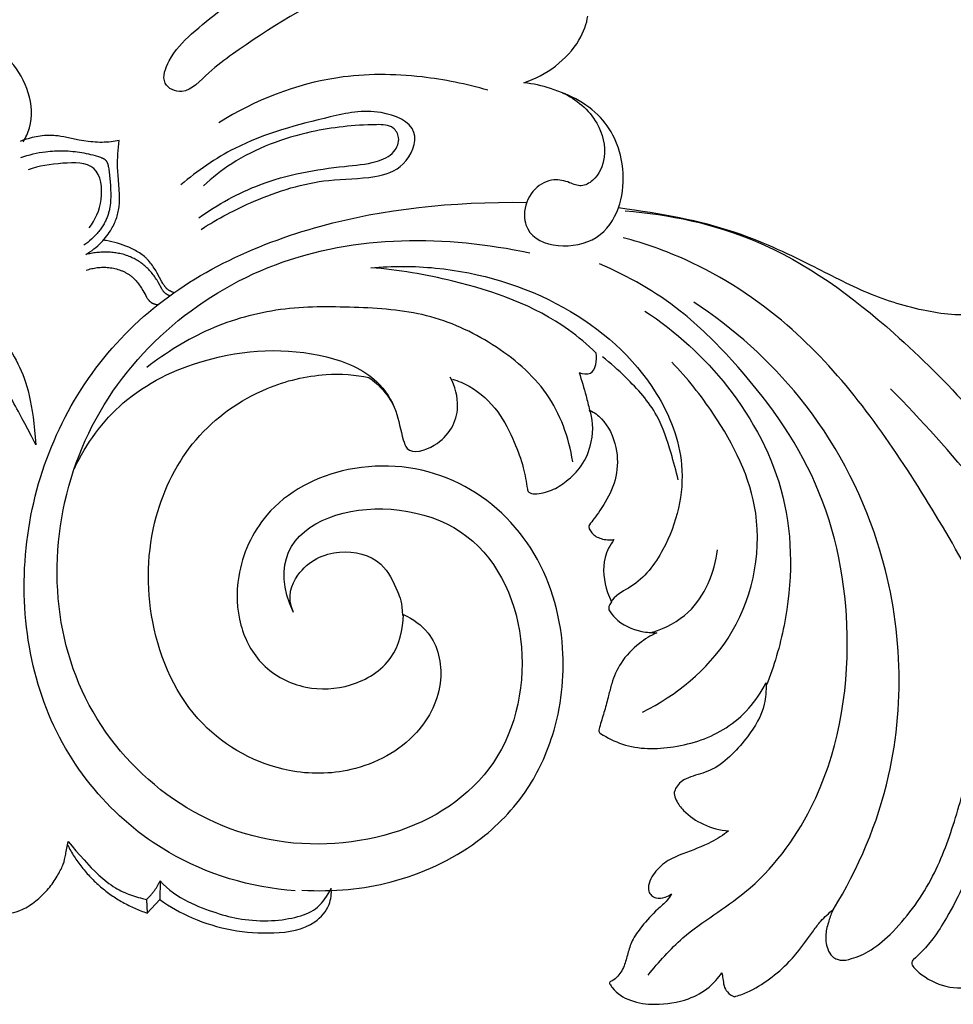
# Model space of a CAD drawing. Units: millimetres. Extents: x 0 to 1341, y 28 to 2451.
# Drawn here: x 681 to 792, y 752 to 870 of the extents above; entities that cross this region are included whole.
import ezdxf

# ---------------------------------------------------------------- set-up
doc = ezdxf.new("R2010")
doc.units = ezdxf.units.MM
doc.layers.add('Default', color=7, linetype='Continuous', true_color=0xffffff)
doc.styles.add('Arial', font='arial.ttf')
doc.dimstyles.new('Dimension Style 01', dxfattribs={"dimtxt": 10, "dimasz": 7, "dimexe": 0.5, "dimexo": 0.5, "dimgap": 0.25, "dimtad": 1, "dimtoh": 1, "dimdec": 0, "dimzin": 1, "dimdsep": 46, "dimtxsty": 'Arial', "dimcen": 0.5, "dimazin": 0, "dimtfac": 1, "dimtdec": 4, "dimtix": 1, "dimtmove": 1, "dimatfit": 3, "dimfxl": 1, "dimtolj": 1, "dimtzin": 1, "dimarcsym": 0})

# ---------------------------------------------------------------- blocks, each defined once
blk = doc.blocks.new('*D12')
at = {"layer": 'Default', "color": 0, "lineweight": -2, "transparency": 16777216}
for p, q in [((189.51, 784.4), (189.51, 971.62)), ((1137.02, 784.4), (1137.02, 971.62)), ((196.51, 971.12), (1130.02, 971.12))]:
    blk.add_line(p, q, dxfattribs=at)
at = {"layer": 'Default', "color": 0, "transparency": 16777216}
for points in [[(196.51, 972.29), (196.51, 969.95), (189.51, 971.12)], [(1130.02, 972.29), (1130.02, 969.95), (1137.02, 971.12)]]:
    blk.add_solid(points, dxfattribs=at)
at = {"layer": 'Defpoints', "color": 0, "transparency": 16777216}
for p in [(1137.02, 971.12), (189.51, 783.9), (1137.02, 783.9)]:
    blk.add_point(p, dxfattribs=at)
at = {"layer": 'Default', "color": 0, "transparency": 16777216, "insert": (663.26, 976.47), "char_height": 10, "attachment_point": 5, "style": 'Arial'}
blk.add_mtext('\\A1;948', dxfattribs=at)
blk = doc.blocks.new('N-249_948_215')
at = {"layer": 'Default'}
for p, q in [((697.46, 766.84), (697.4, 764.57)), ((695.82, 764.59), (695.89, 762.97)), ((695.89, 762.97), (697.4, 764.57))]:
    blk.add_line(p, q, dxfattribs=at)
for points in [[(692.57, 855.47), (692.33, 855.42), (692.08, 855.37), (691.83, 855.33), (691.59, 855.3), (691.32, 855.27), (691.04, 855.25), (690.77, 855.24), (690.5, 855.23), (690.23, 855.23), (689.95, 855.24), (689.68, 855.26), (689.41, 855.28), (689.14, 855.31), (688.86, 855.34), (688.32, 855.42), (687.78, 855.51), (685.91, 855.89), (685.58, 855.95), (685.25, 856), (685.08, 856.02), (684.92, 856.03), (684.75, 856.05), (684.58, 856.06), (684.34, 856.07), (684.09, 856.07), (683.85, 856.06), (683.6, 856.04), (683.35, 856.02), (683.11, 855.99), (682.86, 855.95), (682.62, 855.91), (682.38, 855.86), (682.13, 855.8), (681.89, 855.74), (681.66, 855.67), (681.42, 855.6), (681.18, 855.52), (680.95, 855.44), (680.72, 855.35)], [(688.57, 841.79), (688.82, 841.95), (689.06, 842.11), (689.3, 842.28), (689.53, 842.47), (689.76, 842.65), (689.98, 842.85), (690.2, 843.05), (690.4, 843.26), (690.58, 843.44), (690.75, 843.63), (690.91, 843.83), (691.07, 844.03), (691.22, 844.23), (691.37, 844.44), (691.51, 844.65), (691.64, 844.87), (691.73, 845.03), (691.82, 845.2), (691.9, 845.37), (691.98, 845.54), (692.06, 845.71), (692.13, 845.88), (692.19, 846.05), (692.26, 846.23), (692.31, 846.41), (692.36, 846.59), (692.41, 846.77), (692.45, 846.95), (692.49, 847.13), (692.52, 847.31), (692.55, 847.5), (692.57, 847.68), (692.59, 847.84), (692.6, 848), (692.61, 848.16), (692.61, 848.33), (692.61, 848.65), (692.6, 848.97), (692.55, 849.62), (692.42, 851.26), (692.39, 851.76), (692.37, 852.26), (692.36, 852.66), (692.37, 853.06), (692.38, 853.46), (692.4, 853.87), (692.43, 854.27), (692.47, 854.67), (692.52, 855.07), (692.57, 855.47)], [(680.8, 853.42), (681.16, 853.54), (681.52, 853.65), (681.89, 853.75), (682.25, 853.84), (682.62, 853.93), (682.99, 854), (683.37, 854.06), (683.74, 854.11), (684.01, 854.14), (684.29, 854.17), (684.56, 854.19), (684.83, 854.21), (685.1, 854.22), (685.38, 854.22), (685.65, 854.22), (685.92, 854.22), (686.19, 854.21), (686.46, 854.2), (686.73, 854.18), (687, 854.15), (687.27, 854.13), (687.54, 854.09), (687.81, 854.05), (688.07, 854.01), (688.34, 853.96), (688.6, 853.91), (688.87, 853.85), (689.13, 853.79), (689.39, 853.72), (689.66, 853.65), (690.2, 853.49), (690.3, 853.45), (690.4, 853.42), (690.45, 853.4), (690.5, 853.38), (690.55, 853.36), (690.6, 853.33), (690.64, 853.31), (690.67, 853.3), (690.69, 853.29), (690.71, 853.27), (690.73, 853.26), (690.75, 853.25), (690.78, 853.23), (690.8, 853.22), (690.82, 853.2), (690.84, 853.19), (690.86, 853.17), (690.88, 853.15), (690.89, 853.14), (690.91, 853.12), (690.93, 853.1), (690.94, 853.09), (690.95, 853.08), (690.96, 853.06), (690.97, 853.05), (690.99, 853.03), (691.01, 853), (691.03, 852.98), (691.04, 852.95), (691.06, 852.92), (691.08, 852.89), (691.09, 852.86), (691.1, 852.84), (691.12, 852.81), (691.13, 852.78), (691.14, 852.75), (691.15, 852.72), (691.16, 852.68), (691.18, 852.65), (691.19, 852.61), (691.2, 852.57), (691.21, 852.53), (691.22, 852.49), (691.24, 852.41), (691.25, 852.33), (691.27, 852.25), (691.3, 852.01), (691.46, 850.54), (691.5, 850.04), (691.53, 849.58), (691.54, 849.11), (691.55, 848.87), (691.54, 848.64), (691.53, 848.41), (691.52, 848.17), (691.5, 847.94), (691.47, 847.71), (691.44, 847.48), (691.4, 847.26), (691.38, 847.15), (691.35, 847.03), (691.32, 846.92), (691.29, 846.81), (691.26, 846.7), (691.23, 846.59), (691.19, 846.48), (691.15, 846.37), (691.11, 846.24), (691.05, 846.11), (691, 845.99), (690.94, 845.86), (690.88, 845.74), (690.81, 845.61), (690.74, 845.49), (690.67, 845.37), (690.6, 845.25), (690.52, 845.13), (690.44, 845.01), (690.36, 844.9), (690.28, 844.78), (690.19, 844.67), (690.1, 844.56), (690.01, 844.45), (689.92, 844.34), (689.82, 844.24), (689.63, 844.03), (689.43, 843.83), (689.22, 843.63), (689.01, 843.45), (688.79, 843.26), (688.56, 843.09), (688.34, 842.93)], [(699.16, 837.23), (699.06, 837.26), (698.97, 837.3), (698.92, 837.31), (698.87, 837.33), (698.82, 837.35), (698.77, 837.37), (698.73, 837.4), (698.68, 837.42), (698.64, 837.44), (698.59, 837.47), (698.55, 837.49), (698.51, 837.52), (698.46, 837.55), (698.42, 837.58), (698.38, 837.61), (698.34, 837.64), (698.3, 837.67), (698.27, 837.71), (698.23, 837.74), (698.19, 837.77), (698.16, 837.81), (698.13, 837.85), (698.09, 837.89), (698.06, 837.92), (698.03, 837.96), (698, 838), (697.94, 838.09), (697.88, 838.17), (697.82, 838.26), (697.77, 838.34), (697.66, 838.52), (697.11, 839.56), (696.92, 839.88), (696.73, 840.19), (696.63, 840.35), (696.53, 840.5), (696.42, 840.65), (696.31, 840.79), (696.2, 840.93), (696.08, 841.07), (696.02, 841.13), (695.96, 841.2), (695.89, 841.26), (695.83, 841.33), (695.77, 841.39), (695.7, 841.45), (695.63, 841.51), (695.57, 841.56), (695.43, 841.68), (695.29, 841.78), (695.14, 841.89), (694.99, 841.99), (694.84, 842.08), (694.68, 842.18), (694.52, 842.27), (694.36, 842.35), (694.2, 842.44), (694.03, 842.52), (693.7, 842.67), (693.36, 842.81), (693.03, 842.93), (692.7, 843.05), (692.36, 843.16), (692.02, 843.25), (691.68, 843.34), (691.34, 843.41), (691, 843.47), (690.83, 843.5), (690.65, 843.52)], [(698.61, 836.85), (698.53, 836.89), (698.48, 836.91), (698.44, 836.93), (698.4, 836.95), (698.36, 836.97), (698.32, 836.99), (698.28, 837.01), (698.25, 837.04), (698.21, 837.06), (698.17, 837.09), (698.13, 837.11), (698.1, 837.14), (698.06, 837.17), (698.03, 837.2), (698, 837.23), (697.97, 837.25), (697.95, 837.27), (697.93, 837.3), (697.9, 837.32), (697.88, 837.35), (697.86, 837.37), (697.84, 837.4), (697.82, 837.43), (697.78, 837.48), (697.74, 837.54), (697.7, 837.6), (697.67, 837.65), (697.6, 837.77), (697.24, 838.43), (697.16, 838.58), (697.08, 838.72), (696.99, 838.85), (696.9, 838.99), (696.81, 839.13), (696.72, 839.26), (696.62, 839.39), (696.52, 839.52), (696.42, 839.64), (696.31, 839.76), (696.2, 839.88), (696.09, 840), (695.98, 840.12), (695.86, 840.23), (695.75, 840.34), (695.63, 840.44), (695.51, 840.54), (695.39, 840.64), (695.26, 840.73), (695.14, 840.82), (695.01, 840.91), (694.87, 841), (694.74, 841.08), (694.6, 841.16), (694.47, 841.24), (694.33, 841.31), (694.18, 841.38), (694.04, 841.45), (693.89, 841.52), (693.75, 841.58), (693.6, 841.63), (693.44, 841.69), (693.29, 841.74), (693.13, 841.79), (692.97, 841.83), (692.81, 841.87), (692.65, 841.91), (692.49, 841.94), (692.33, 841.97), (692.17, 842), (692, 842.02), (691.84, 842.04), (691.67, 842.06), (691.51, 842.07), (691.34, 842.08), (691.18, 842.09), (691.01, 842.09), (690.85, 842.09), (690.68, 842.09), (690.52, 842.08), (690.35, 842.08), (690.19, 842.06), (690.02, 842.05), (689.86, 842.03), (689.69, 842.01), (689.53, 841.99), (689.37, 841.96), (689.21, 841.93), (689.05, 841.9), (688.89, 841.87), (688.73, 841.83), (688.57, 841.79)], [(688.6, 839.93), (688.76, 839.98), (688.93, 840.03), (689.09, 840.08), (689.26, 840.12), (689.42, 840.15), (689.59, 840.19), (689.76, 840.21), (689.93, 840.24), (690.1, 840.26), (690.27, 840.27), (690.44, 840.28), (690.61, 840.28), (690.78, 840.28), (690.95, 840.28), (691.13, 840.27), (691.3, 840.25), (691.48, 840.23), (691.67, 840.2), (691.86, 840.17), (692.04, 840.13), (692.22, 840.08), (692.4, 840.03), (692.58, 839.97), (692.67, 839.94), (692.76, 839.91), (692.85, 839.87), (692.93, 839.84), (693.02, 839.8), (693.1, 839.76), (693.19, 839.72), (693.27, 839.68), (693.35, 839.63), (693.43, 839.59), (693.51, 839.54), (693.59, 839.5), (693.67, 839.45), (693.74, 839.4), (693.82, 839.34), (693.89, 839.29), (693.96, 839.24), (694.03, 839.18), (694.09, 839.13), (694.15, 839.08), (694.21, 839.03), (694.26, 838.98), (694.37, 838.87), (694.48, 838.76), (694.58, 838.65), (694.68, 838.53), (694.78, 838.41), (694.87, 838.29), (694.96, 838.16), (695.05, 838.03), (695.14, 837.9), (695.22, 837.77), (695.39, 837.49), (695.73, 836.88), (695.83, 836.71), (695.88, 836.63), (695.93, 836.55), (695.99, 836.48), (696.01, 836.44), (696.04, 836.4), (696.07, 836.37), (696.1, 836.33), (696.13, 836.3), (696.16, 836.27), (696.19, 836.23), (696.23, 836.2), (696.26, 836.17), (696.3, 836.14), (696.33, 836.12), (696.37, 836.09), (696.4, 836.06), (696.42, 836.05), (696.44, 836.04), (696.48, 836.01), (696.52, 835.99), (696.56, 835.97), (696.6, 835.95), (696.65, 835.93), (696.69, 835.92), (696.73, 835.9), (696.78, 835.89), (696.82, 835.87), (696.87, 835.86), (696.91, 835.85), (696.96, 835.83), (697, 835.82), (697.05, 835.81), (697.09, 835.81), (697.14, 835.8)], [(686.46, 771.53), (686.91, 770.96), (687.38, 770.41), (688.35, 769.32), (689.21, 768.39), (689.66, 767.95), (690.12, 767.51), (690.35, 767.3), (690.59, 767.09), (690.83, 766.89), (691.08, 766.7), (691.33, 766.51), (691.59, 766.33), (691.85, 766.15), (692.12, 765.99), (692.33, 765.86), (692.55, 765.74), (692.77, 765.63), (692.99, 765.52), (693.22, 765.42), (693.45, 765.32), (693.68, 765.23), (693.91, 765.14), (694.14, 765.06), (694.38, 764.98), (694.62, 764.9), (694.86, 764.83), (695.1, 764.77), (695.34, 764.7), (695.82, 764.59)]]:
    blk.add_lwpolyline(points, dxfattribs=at)
for points, knots in [([(736.52, 877.45), (735.77, 877.44), (733.81, 877.31), (728.66, 875.62), (718.32, 874.07), (709.32, 868.08), (703.41, 863.86), (700.44, 860.59), (697.38, 862.21), (698.6, 865.65), (702.19, 869.32), (709.4, 874.55), (718.18, 878.98), (724.6, 880.81), (727.24, 881.4)], [-189.759147, -189.759147, -189.759147, -189.759147, -187.538493, -183.899011, -173.574589, -156.475865, -152.751201, -149.148179, -146.573138, -143.543078, -139.087243, -129.596825, -117.590852, -109.631322, -109.631322, -109.631322, -109.631322]), ([(741, 862.37), (743.65, 863.24), (747.22, 865.88), (748.53, 869.5), (748.63, 870.35)], [-219.181814, -219.181814, -219.181814, -219.181814, -210.826534, -207.415493, -207.415493, -207.415493, -207.415493]), ([(681.05, 855.28), (681.38, 855.8), (682.27, 857.65), (681.95, 861.3), (680.05, 864.64), (677.84, 866.62), (676.68, 868.05), (676.02, 869.18), (675.31, 869.37), (674.98, 869.4)], [0, 0, 0, 0, 1.853272, 6.049942, 10.314413, 13.115664, 14.866288, 15.897253, 16.879619, 16.879619, 16.879619, 16.879619]), ([(736.66, 861.47), (734.1, 862.23), (728.15, 863.42), (716.93, 863.51), (708.79, 860.28), (704.49, 857.58)], [0, 0, 0, 0, 8.019299, 18.087751, 33.293046, 33.293046, 33.293046, 33.293046]), ([(752.32, 847.39), (752.73, 848.65), (753.27, 852.39), (751.01, 858.64), (745.5, 861.47), (742.08, 862.25), (741, 862.37)], [-240.662379, -240.662379, -240.662379, -240.662379, -236.388972, -229.687519, -222.426739, -219.181814, -219.181814, -219.181814, -219.181814]), ([(745.59, 861.18), (747.26, 860.41), (749.92, 858.2), (751.05, 853.78), (749.81, 850.91), (747.88, 849.79), (746.32, 850.52), (744.38, 851.01), (741.99, 849.73), (740.85, 847.29), (741.56, 842.54), (749.55, 842.19), (751.75, 846.02), (752.32, 847.39)], [0, 0, 0, 0, 5.492784, 9.654534, 12.753122, 14.254468, 15.688622, 17.597354, 20.103804, 23.065477, 25.191825, 33.445825, 37.883579, 37.883579, 37.883579, 37.883579]), ([(702.38, 844.82), (704.37, 846.13), (709.24, 848.67), (716.36, 850.93), (722.55, 850.81), (726.94, 852.12), (728.98, 857.12), (723.12, 859.5), (715.98, 857.88), (707.38, 855.66), (701.93, 851.82), (699.94, 850.16)], [0, 0, 0, 0, 7.154427, 16.419184, 21.943382, 25.679332, 29.655599, 34.256614, 40.363081, 52.383428, 60.145809, 60.145809, 60.145809, 60.145809]), ([(702.09, 846.21), (704.35, 847.81), (709.87, 850.88), (717.37, 852.24), (722.87, 852.64), (725.47, 853.75), (726.26, 855.67), (725.3, 857.36), (721.2, 857.37), (714.81, 856.7), (707.5, 854.02), (703.69, 850.99), (702.63, 850.01)], [0, 0, 0, 0, 8.296369, 18.67294, 22.483635, 24.924176, 26.677001, 27.987105, 30.028355, 37.866806, 48.11973, 52.419438, 52.419438, 52.419438, 52.419438]), ([(688.96, 844.99), (689.71, 845.96), (690.74, 848.22), (690.2, 852.89), (685.47, 852.78), (682.97, 852.44), (681.66, 851.94)], [0, 0, 0, 0, 3.678595, 7.487763, 11.25005, 15.467503, 15.467503, 15.467503, 15.467503]), ([(713.63, 765.64), (708.23, 766), (695.22, 770), (681.07, 786.86), (680.17, 813.64), (693.26, 835.72), (715.67, 846.35), (732.18, 848.14), (741.32, 848.05)], [1.336441, 1.336441, 1.336441, 1.336441, 2, 3, 4, 5, 6, 6.927165, 6.927165, 6.927165, 6.927165]), ([(802.24, 837.49), (801.41, 837.04), (799.36, 836.06), (795.1, 834.21), (788.92, 834.87), (782.01, 837.01), (774.64, 840.97), (765.26, 845.28), (757.56, 846.67), (752.32, 847.39)], [1886.902597, 1886.902597, 1886.902597, 1886.902597, 1889.720462, 1893.756914, 1900.507642, 1907.909512, 1915.531842, 1925.510898, 1938.790894, 1938.790894, 1938.790894, 1938.790894]), ([(753.12, 847.02), (758.41, 846.62), (770.43, 844.07), (787.33, 831.63), (803.53, 813.31), (815.6, 794.57), (827.46, 779.41), (841.5, 770.44), (852.92, 767), (859.24, 766.12)], [0, 0, 0, 0, 15.897742, 35.930325, 61.623067, 88.964634, 102.813861, 118.88061, 138.019878, 138.019878, 138.019878, 138.019878]), ([(800.92, 758.39), (802.4, 760.89), (805.46, 768.06), (804.44, 779.99), (798.63, 796.02), (788.72, 814.14), (775.92, 831.88), (762.5, 840.64), (755.45, 843.13), (752.89, 843.82)], [0, 0, 0, 0, 8.692603, 22.82781, 34.508574, 59.787293, 84.644439, 99.05496, 106.990798, 106.990798, 106.990798, 106.990798]), ([(755.86, 755.54), (757.14, 757.11), (760.54, 760.99), (768.85, 765.61), (777.76, 777.55), (780.95, 795.39), (777.2, 814.7), (768.2, 827.07), (759.28, 835.91), (753.48, 839.23), (750.04, 840.68)], [0, 0, 0, 0, 6.082574, 15.293774, 28.112296, 49.251672, 67.686269, 85.601476, 94.108928, 105.289147, 105.289147, 105.289147, 105.289147]), ([(672.78, 832.15), (674.26, 831.25), (677.04, 828.38), (679.75, 824.58), (681.02, 822), (682.59, 819.04), (682.22, 823.98), (680.87, 829.1), (676.01, 834.86), (670.05, 838.8), (663.6, 839.81), (657.15, 838.78), (651.21, 835.18), (646.05, 829.33), (644.13, 822.98), (644.26, 819.04), (644.35, 818.13), (644.94, 820.03), (646.99, 824.34), (650.73, 829.38), (654.31, 831.67), (655.46, 832.27), (655.32, 833.06), (655.47, 834.48), (656.8, 836.87), (659.31, 838.6), (662.17, 839.14), (665.14, 839.14), (668.29, 837.89), (670.94, 835.67), (672.17, 833.74), (672.78, 832.15)], [-14.83986, -14.83986, -14.83986, -14.83986, -9.843868, -3.180286, 0, 0, 0, 6.773247, 13.538508, 21.292246, 27.510334, 32.673097, 39.886655, 47.64681, 56.094589, 58.768459, 58.768459, 58.768459, 64.827902, 73.592018, 77.49012, 77.49012, 77.49012, 78.53594, 81.740151, 85.314334, 87.283423, 90.390598, 94.105552, 97.168506, 100.619691, 100.619691, 100.619691, 100.619691]), ([(722.68, 840.22), (725.25, 840.45), (733.21, 840.42), (745.98, 836.63), (756.54, 827.47), (760.9, 816.27), (758.84, 807.61), (754.86, 802.31), (752.1, 801.19), (751.48, 800.33), (751.44, 800.27)], [0, 0, 0, 0, 7.734393, 23.729696, 38.862244, 47.951985, 58.328927, 64.170877, 66.915454, 67.111282, 67.111282, 67.111282, 67.111282]), ([(749.64, 830.01), (748.6, 831.01), (743.66, 835.22), (734.16, 838.54), (725.98, 839.99), (722.68, 840.22)], [0, 0, 0, 0, 4.335672, 19.347125, 29.25659, 29.25659, 29.25659, 29.25659]), ([(778.02, 763.37), (781.02, 768.3), (787.09, 782.47), (785.78, 805.27), (775.38, 824.67), (766.08, 832.97), (761.31, 836.11)], [0, 0, 0, 0, 17.31105, 45.341865, 64.912602, 82.01997, 82.01997, 82.01997, 82.01997]), ([(755.46, 835.04), (759.2, 832.59), (766.25, 826.15), (773.29, 812.91), (773.09, 799.87), (770.93, 792.53), (770, 790.2)], [0, 0, 0, 0, 13.411769, 28.138309, 43.532036, 51.0377, 51.0377, 51.0377, 51.0377]), ([(687.19, 816.2), (688.6, 819.14), (692.78, 824.98), (703.74, 830.24), (714.86, 830.87), (723.12, 827.59), (725.87, 823.29), (726.25, 820.46), (727.19, 817.73), (731.55, 819.05), (733.59, 822.93), (732.76, 826.03), (732.18, 827.11)], [0, 0, 0, 0, 9.773396, 20.723146, 35.335732, 42.039191, 46.223514, 49.758386, 50.887892, 54.138558, 59.488213, 63.139218, 63.139218, 63.139218, 63.139218]), ([(747.59, 827.67), (748.02, 827.53), (749.58, 827.26), (749.74, 829.19), (749.64, 830.01)], [0, 0, 0, 0, 1.359745, 3.853804, 3.853804, 3.853804, 3.853804]), ([(759.46, 814.83), (759.22, 815.91), (758.48, 818.5), (757.05, 823.01), (753.74, 826.64), (751.38, 828.8), (750.4, 829.56)], [0, 0, 0, 0, 3.321449, 8.080297, 13.999153, 17.704581, 17.704581, 17.704581, 17.704581]), ([(755.19, 787.02), (759.22, 789.04), (767.15, 795.39), (770.51, 810.4), (764.84, 821.56), (760.54, 827.02), (758.68, 828.91)], [0, 0, 0, 0, 13.515636, 28.851055, 41.730371, 49.685484, 49.685484, 49.685484, 49.685484]), ([(726.58, 798.69), (727.7, 798.19), (730.45, 796.3), (731.71, 790.35), (728.29, 783.46), (720.93, 779.61), (711.33, 779.52), (701.04, 785.12), (695.64, 797.37), (695.98, 809.88), (701.1, 820.22), (709.05, 825.87), (716.64, 827.7), (720.87, 827.43), (722.44, 827.07)], [222.716666, 222.716666, 222.716666, 222.716666, 226.40146, 232.192062, 239.110188, 248.121073, 255.521261, 267.274426, 280.834507, 293.420939, 303.796378, 314.272043, 321.519795, 326.825287, 326.825287, 326.825287, 326.825287]), ([(747.59, 827.67), (747.9, 826.75), (748.35, 825.25), (748.72, 823.74), (748.85, 823.16)], [0, 0, 0, 0, 2.906945, 4.674253, 4.674253, 4.674253, 4.674253]), ([(722.44, 827.07), (723.47, 826.39), (724.49, 825.27), (725.24, 824), (725.41, 823.67)], [326.825287, 326.825287, 326.825287, 326.825287, 330.167753, 331.27322, 331.27322, 331.27322, 331.27322]), ([(732.44, 826.88), (733.14, 826.67), (735.23, 825.8), (738, 823.23), (739.78, 819.61), (740.95, 816.53), (741.27, 814.56), (741.41, 813.72)], [348.881241, 348.881241, 348.881241, 348.881241, 351.053218, 355.633544, 359.779248, 363.048543, 365.604866, 365.604866, 365.604866, 365.604866]), ([(823.29, 777.13), (821.21, 779.09), (816.48, 784), (810.61, 793.14), (803.52, 803.46), (795.21, 814.63), (788.58, 821.96), (784.86, 825.74)], [0, 0, 0, 0, 8.559341, 20.333698, 32.461317, 46.13717, 62.038874, 62.038874, 62.038874, 62.038874]), ([(741.41, 813.72), (741.44, 813.59), (741.59, 813.22), (742.04, 813.13), (742.29, 813.15), (742.97, 813.19), (744.35, 813.47), (746.23, 814.71), (748.11, 816.53), (749.39, 819.73), (749.27, 822.32), (748.85, 823.16)], [365.604866, 365.604866, 365.604866, 365.604866, 365.994113, 366.736893, 366.736893, 366.736893, 368.789008, 370.845649, 373.403372, 376.540149, 380.856534, 380.856534, 380.856534, 380.856534]), ([(748.85, 823.16), (749.44, 822.9), (750.79, 821.85), (752.25, 819.03), (752.23, 815.17), (750.96, 812.36), (749.68, 810.57), (749.02, 809.69), (748.84, 809.46)], [380.856534, 380.856534, 380.856534, 380.856534, 382.777001, 386.882188, 390.261774, 393.573165, 395.971181, 396.852275, 396.852275, 396.852275, 396.852275]), ([(714.4, 765.7), (718.32, 765.51), (725.44, 766.16), (735.03, 770.5), (741.5, 777.16), (745.18, 785.23), (746.37, 795.4), (742.88, 807.18), (732.99, 816.01), (720.27, 817.34), (710.07, 812.13), (706.45, 804.07), (706.66, 797.48), (709.44, 792.22), (714.68, 789.55), (720.49, 789.86), (725.6, 792.97), (726.54, 796.91), (726.58, 798.69)], [84.167707, 84.167707, 84.167707, 84.167707, 94.740041, 106.226607, 114.959476, 121.976081, 132.487479, 145.026864, 157.305735, 169.938961, 181.120392, 189.173705, 195.017655, 200.418785, 206.189686, 211.556132, 217.379857, 222.716666, 222.716666, 222.716666, 222.716666]), ([(748.84, 809.46), (748.82, 809.43), (748.75, 809.28), (748.77, 809.09), (748.82, 808.98), (748.89, 808.8), (749.21, 808.24), (750.29, 807.68), (751.25, 807.6), (751.76, 807.67)], [396.852275, 396.852275, 396.852275, 396.852275, 396.97806, 397.348112, 397.348112, 397.348112, 397.933245, 399.227526, 400.77294, 400.77294, 400.77294, 400.77294]), ([(751.76, 807.67), (751.29, 807.02), (750.24, 805.02), (750.61, 802.25), (751.29, 800.59), (751.47, 800.22)], [0, 0, 0, 0, 2.385088, 6.555003, 7.788111, 7.788111, 7.788111, 7.788111]), ([(713.42, 798.93), (712.56, 800.87), (714.11, 804.68), (718.77, 806.81), (724.01, 805.51), (725.7, 801.96), (726.42, 800.11), (726.46, 798.6)], [0, 0, 0, 0, 3.280386, 8.663829, 13.79167, 17.627933, 19.803043, 19.803043, 19.803043, 19.803043]), ([(756.41, 796.58), (757.96, 797.09), (762, 799.2), (763.82, 803.74), (764.15, 806.46)], [0, 0, 0, 0, 4.890373, 13.122971, 13.122971, 13.122971, 13.122971]), ([(751.17, 799.28), (751.38, 798.93), (752.34, 797.62), (754.51, 796.68), (756.29, 796.51), (756.89, 796.53)], [415.844721, 415.844721, 415.844721, 415.844721, 417.085608, 420.63999, 422.434493, 422.434493, 422.434493, 422.434493]), ([(756.89, 796.53), (756.15, 796.18), (754.53, 795.18), (752.56, 793.13), (751.56, 790.83), (751.1, 788.87), (750.65, 787.2), (750.22, 785.84), (750, 785.07), (749.95, 784.88)], [422.434493, 422.434493, 422.434493, 422.434493, 424.873626, 428.094292, 430.790526, 432.259812, 434.149317, 435.970259, 436.543373, 436.543373, 436.543373, 436.543373]), ([(750.16, 784.45), (750.99, 783.95), (753.72, 782.54), (759.16, 782.56), (765.6, 784.7), (768.85, 788.27), (769.96, 790.52)], [437.041351, 437.041351, 437.041351, 437.041351, 439.933382, 446.097329, 452.791457, 459.838294, 459.838294, 459.838294, 459.838294]), ([(769.96, 790.52), (769.99, 789.54), (769.84, 787.26), (768.15, 784.42), (765.92, 781.91), (763.79, 780.08), (761.61, 779.5), (760.23, 779.03), (759.47, 778.42), (759.06, 777.77), (758.93, 777.2), (759.27, 776.25), (760.35, 774.83), (762.47, 773.4), (764.46, 772.89), (765.49, 772.8)], [459.838294, 459.838294, 459.838294, 459.838294, 462.160822, 466.545451, 469.338191, 472.299501, 474.734896, 475.969689, 476.821973, 477.589664, 478.12986, 479.026771, 480.518433, 483.414473, 486.530026, 486.530026, 486.530026, 486.530026]), ([(749.95, 784.88), (749.95, 784.83), (749.95, 784.66), (750.07, 784.52), (750.16, 784.45)], [436.5433728, 436.5433728, 436.5433728, 436.5433728, 436.6949702, 437.0413511, 437.0413511, 437.0413511, 437.0413511]), ([(779.88, 757.42), (780.68, 757.64), (782.52, 758.35), (786.09, 761.42), (789.93, 766.61), (792.64, 773.93), (794.19, 779.91), (794.68, 782.82), (794.67, 784.37)], [558.570744, 558.570744, 558.570744, 558.570744, 561.049844, 564.390824, 572.547716, 580.092046, 587.697428, 591.028969, 591.028969, 591.028969, 591.028969]), ([(794.67, 784.37), (795.68, 782.18), (796.06, 778.1), (795.63, 770.29), (792.62, 764.1), (790.15, 760.04), (788.72, 758.42), (787.92, 757.68), (787.62, 757.42)], [5268.939999, 5268.939999, 5268.939999, 5268.939999, 5274.772995, 5283.097267, 5292.094436, 5295.090222, 5297.365047, 5298.557439, 5298.557439, 5298.557439, 5298.557439]), ([(765.49, 772.8), (764.84, 772.31), (763.12, 771.17), (760.45, 770.26), (757.97, 769.23), (756.58, 767.87), (755.93, 766.61), (755.82, 765.66), (756.24, 765.04), (756.92, 764.66), (757.86, 764.79), (758.44, 765.1), (758.67, 765.28)], [486.530026, 486.530026, 486.530026, 486.530026, 488.975734, 492.667476, 494.888086, 497.122645, 498.248217, 499.206254, 499.792248, 500.406543, 501.501568, 502.369288, 502.369288, 502.369288, 502.369288]), ([(697.4, 764.57), (698.62, 763.72), (702.84, 761.35), (709.35, 760.16), (715.51, 761.07), (717.81, 763.68), (717.98, 765.29), (717.93, 765.94)], [0, 0, 0, 0, 4.458306, 14.369059, 19.462349, 22.142803, 24.109463, 24.109463, 24.109463, 24.109463]), ([(758.67, 765.28), (758.51, 765.01), (758.05, 764.3), (756.66, 763.18), (755.22, 761.57), (753.93, 759.81), (753.41, 758.13), (753.04, 756.58), (752.32, 755.37), (751.62, 754.89), (751.36, 754.76)], [502.369288, 502.369288, 502.369288, 502.369288, 503.293811, 504.878155, 507.689653, 509.749214, 511.353577, 512.901257, 514.548596, 515.411415, 515.411415, 515.411415, 515.411415]), ([(766.18, 752.94), (766.7, 753.09), (768.2, 753.61), (770.42, 755.05), (773.24, 757.39), (774.98, 760), (776.62, 762.17), (777.48, 762.96), (778.02, 763.37)], [534.487629, 534.487629, 534.487629, 534.487629, 536.114319, 539.219491, 542.377853, 547.060763, 548.522655, 550.536285, 550.536285, 550.536285, 550.536285]), ([(778.02, 763.37), (777.78, 762.94), (777.46, 761.97), (777.01, 760.38), (777.19, 758.88), (777.76, 757.8), (778.7, 757.26), (779.43, 757.28), (779.88, 757.42)], [550.536285, 550.536285, 550.536285, 550.536285, 551.985542, 553.614851, 555.412446, 556.526682, 557.160829, 558.570744, 558.570744, 558.570744, 558.570744]), ([(787.54, 756.6), (787.8, 756.24), (789.11, 755.09), (791.94, 753.75), (795.69, 754.19), (798.85, 755.95), (800.33, 757.77), (800.9, 758.77)], [621.539597, 621.539597, 621.539597, 621.539597, 623.118809, 626.753989, 630.522222, 633.947846, 637.384794, 637.384794, 637.384794, 637.384794]), ([(787.62, 757.42), (787.55, 757.36), (787.43, 757.2), (787.39, 756.89), (787.48, 756.69), (787.54, 756.6)], [620.6464086, 620.6464086, 620.6464086, 620.6464086, 620.9082962, 621.2136566, 621.5395967, 621.5395967, 621.5395967, 621.5395967]), ([(751.36, 754.76), (751.34, 754.75), (751.28, 754.72), (751.23, 754.61), (751.26, 754.52), (751.28, 754.47), (751.37, 754.33), (751.95, 753.44), (753.79, 752.27), (757.04, 751.9), (760.37, 752.37), (763.1, 753.88), (764.25, 755.18), (764.67, 755.8)], [515.411415, 515.411415, 515.411415, 515.411415, 515.489224, 515.595301, 515.74431, 515.74431, 515.74431, 516.261603, 518.917572, 521.868739, 525.957571, 528.789454, 531.069608, 531.069608, 531.069608, 531.069608]), ([(764.67, 755.8), (764.72, 755.58), (764.83, 755.07), (764.89, 754.26), (765.32, 753.43), (765.86, 753.07), (766.18, 752.94)], [531.069608, 531.069608, 531.069608, 531.069608, 531.762608, 532.628617, 533.474859, 534.487629, 534.487629, 534.487629, 534.487629])]:
    blk.add_open_spline(points, degree=3, knots=knots, dxfattribs=at)
for points in [[(713.42, 798.93), (707.86, 810.61), (739.76, 817.75), (744.63, 776.64), (708.82, 766.37), (683.14, 788.46), (685.08, 822.46), (709.97, 844.24), (731.73, 844.15), (741.69, 842)], [(746.83, 817), (746.37, 819.91), (744.36, 825.56), (737.38, 831.37), (729.51, 834.99), (720.67, 835.56), (711.82, 835.61), (703.22, 833.23), (698.2, 830.07), (695.85, 828.29)], [(751.47, 800.22), (751.12, 799.79), (751.13, 799.46), (751.17, 799.28)], [(756.41, 796.58), (756.38, 796.57), (756.34, 796.55), (756.31, 796.54)], [(679.38, 762.92), (680.2, 763.07), (681.46, 763.53), (682.94, 764.69), (684.31, 766.05), (685.27, 767.58), (685.95, 768.88), (686.11, 769.9), (686.37, 770.98), (686.46, 771.53)], [(697.46, 766.84), (698.42, 765.69), (700.78, 764.19), (704.21, 762.94), (707.05, 762.14), (710.89, 761.95), (714.06, 762.46), (716.46, 763.48), (717.44, 764.98), (717.93, 765.94)]]:
    blk.add_open_spline(points, degree=3, dxfattribs=at)
for points, weights in [([(686.38, 771.1), (689.47, 765.11), (695.89, 762.97)], [1, 0.926302023689, 1]), ([(695.82, 764.59), (696.87, 765.55), (697.46, 766.84)], [1, 0.979726189969, 1])]:
    blk.add_rational_spline(points, weights, degree=2, dxfattribs=at)

msp = doc.modelspace()

# ---------------------------------------------------------------- block references
msp.add_blockref('N-249_948_215', (0, 0))

# ---------------------------------------------------------------- dimensions: what is measured, and where the dimension line sits
at = {"layer": 'Default'}
dim = msp.add_linear_dim(base=(1137.02, 971.12), p1=(189.51, 783.9), p2=(1137.02, 783.9), dimstyle='Dimension Style 01', dxfattribs=at)
dim.commit()
dim.dimension.update_dxf_attribs({"geometry": '*D12', "text_midpoint": (663.26, 976.47)})

doc.saveas('drawing.dxf')
